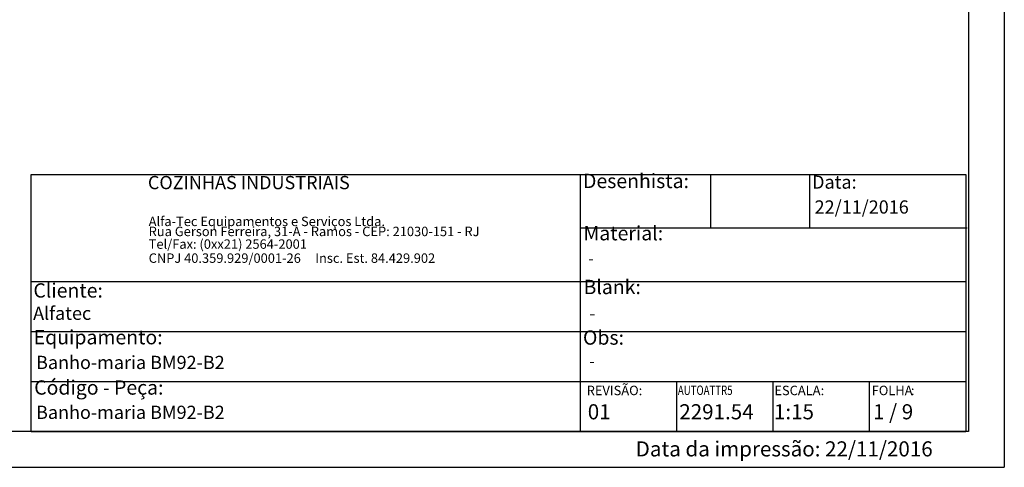
# Model space of a CAD drawing. Units: millimetres. Extents: x 61.54 to 63.63, y 204.92 to 207.88.
# Drawn here: x 62.25 to 63.63, y 204.92 to 205.54 of the extents above; entities that cross this region are included whole.
import ezdxf
from ezdxf.enums import TextEntityAlignment as Align

# ---------------------------------------------------------------- set-up
doc = ezdxf.new("R2010")
doc.units = ezdxf.units.MM
doc.layers.add('TABELAS', color=7, linetype='Continuous')
doc.styles.add('SLDTEXTSTYLE0', font='TXT', dxfattribs={"width": 0.7})
doc.styles.add('SLDTEXTSTYLE1', font='TXT', dxfattribs={"width": 0.75})
doc.styles.add('SLDTEXTSTYLE3', font='TXT', dxfattribs={"width": 0.65})

# ---------------------------------------------------------------- blocks, each defined once
blk = doc.blocks.new('SW_NOTE_0')
at = {"layer": 'TABELAS', "color": 0, "char_height": 1.3229, "attachment_point": 1, "style": 'SLDTEXTSTYLE0'}
for s, insert in [('Rua Gerson Ferreira, 31-A - Ramos - CEP: 21030-151 - RJ', (0, 1.71)), ('Tel/Fax: (0xx21) 2564-2001', (0, -0.06))]:
    blk.add_mtext(s, dxfattribs=dict(at, insert=insert))
blk = doc.blocks.new('SW_NOTE_1')
at = {"layer": 'TABELAS', "color": 0, "insert": (0, 1.71), "char_height": 1.3229, "attachment_point": 1, "style": 'SLDTEXTSTYLE0'}
blk.add_mtext('CNPJ 40.359.929/0001-26     Insc. Est. 84.429.902', dxfattribs=at)
blk = doc.blocks.new('SW_NOTE_2')
at = {"layer": 'TABELAS', "color": 0, "attachment_point": 1, "style": 'SLDTEXTSTYLE1'}
for s, insert, char_height in [('ESCALA', (0, 1.71), 1.323), (':', (6.49, 1.71), 1.32)]:
    blk.add_mtext(s, dxfattribs=dict(at, insert=insert, char_height=char_height))
blk = doc.blocks.new('SW_NOTE_3')
at = {"layer": 'TABELAS', "color": 0, "attachment_point": 1, "style": 'SLDTEXTSTYLE1'}
for s, insert, char_height in [('FOLHA', (0, 1.71), 1.323), (':', (5.5, 1.71), 1.32)]:
    blk.add_mtext(s, dxfattribs=dict(at, insert=insert, char_height=char_height))

msp = doc.modelspace()

# ---------------------------------------------------------------- linework, layer by layer
for p, q in [((63.6296, 207.8833), (63.6296, 204.9158)), ((63.5796, 207.8336), (63.5796, 204.9661)), ((62.2655, 204.9661), (62.2655, 205.3261)), ((62.2655, 205.3261), (63.5755, 205.3261)), ((63.0355, 204.9661), (63.0355, 205.3261)), ((63.2176, 205.3261), (63.2176, 205.2511)), ((63.3566, 205.3261), (63.3566, 205.2511)), ((63.5755, 205.3261), (63.5755, 204.9661)), ((63.5755, 205.3261), (63.5755, 204.9661)), ((63.0355, 205.2511), (63.5775, 205.2511)), ((62.2655, 205.1761), (63.5755, 205.1761)), ((62.2655, 205.1061), (63.5755, 205.1061)), ((62.2655, 205.0361), (63.5755, 205.0361)), ((63.1705, 204.9661), (63.1705, 205.0361)), ((63.3055, 204.9661), (63.3055, 205.0361)), ((63.4405, 204.9661), (63.4405, 205.0361)), ((63.5796, 204.9661), (61.7851, 204.9661)), ((62.2655, 204.9661), (63.5755, 204.9661)), ((62.2655, 204.9661), (63.5755, 204.9661)), ((61.5351, 204.9158), (63.6296, 204.9158))]:
    msp.add_line(p, q)

# ---------------------------------------------------------------- block references
at = {"xscale": 0.01, "yscale": 0.01, "zscale": 0.01}
for name, p in [('SW_NOTE_0', (62.4302, 205.2358)), ('SW_NOTE_1', (62.4302, 205.1984)), ('SW_NOTE_2', (63.3073, 205.013)), ('SW_NOTE_3', (63.4437, 205.013))]:
    msp.add_blockref(name, p, dxfattribs=at)

# ---------------------------------------------------------------- texts
at = {"attachment_point": 1}
for s, insert, char_height, style in [('COZINHAS INDUSTRIAIS', (62.4291, 205.324), 0.018521, 'SLDTEXTSTYLE0'), ('Desenhista:', (63.0391, 205.327), 0.02, 'SLDTEXTSTYLE0'), ('Data:', (63.3602, 205.3247), 0.01852, 'SLDTEXTSTYLE0'), ('22/11/2016', (63.3637, 205.2898), 0.01852, 'SLDTEXTSTYLE1'), ('Alfa-Tec Equipamentos e Serviços Ltda.', (62.4302, 205.267), 0.013229, 'SLDTEXTSTYLE0'), ('Material:', (63.0397, 205.2538), 0.02, 'SLDTEXTSTYLE0'), ('-', (63.0465, 205.2162), 0.0159, 'SLDTEXTSTYLE1'), ('Cliente:', (62.2686, 205.1736), 0.02, 'SLDTEXTSTYLE0'), ('Blank:', (63.0398, 205.1785), 0.02, 'SLDTEXTSTYLE0'), ('Alfatec', (62.2682, 205.1409), 0.01852, 'SLDTEXTSTYLE1'), ('-', (63.0478, 205.1409), 0.0185, 'SLDTEXTSTYLE1'), ('Equipamento:', (62.269, 205.1081), 0.02, 'SLDTEXTSTYLE0'), ('Obs:', (63.039, 205.1076), 0.02, 'SLDTEXTSTYLE0'), ('Banho-maria BM92-B2', (62.2723, 205.072), 0.018521, 'SLDTEXTSTYLE1'), ('-', (63.0478, 205.0723), 0.0159, 'SLDTEXTSTYLE1'), ('Código - Peça:', (62.2697, 205.0376), 0.02, 'SLDTEXTSTYLE0'), ('REVISÃO:', (63.0442, 205.0301), 0.01323, 'SLDTEXTSTYLE1'), ('1 / 9', (63.4456, 205.0042), 0.02117, 'SLDTEXTSTYLE3'), ('Banho-maria BM92-B2', (62.2723, 205.0021), 0.018521, 'SLDTEXTSTYLE1'), ('01', (63.0457, 205.0042), 0.02117, 'SLDTEXTSTYLE1'), ('2291.54', (63.174, 205.0042), 0.02117, 'SLDTEXTSTYLE1'), ('1:15', (63.3067, 205.0042), 0.02117, 'SLDTEXTSTYLE1'), ('Data da impressão: 22/11/2016', (63.1129, 204.9522), 0.021167, 'SLDTEXTSTYLE1')]:
    msp.add_mtext(s, dxfattribs=dict(at, insert=insert, char_height=char_height, style=style))
at = {"style": 'SLDTEXTSTYLE1', "width": 0.75}
msp.add_attdef('AUTOATTR5', text='PESO(Kg): ', height=0.01323, dxfattribs=at).set_placement((63.172, 205.013), align=Align.BOTTOM_LEFT)

doc.saveas('drawing.dxf')
